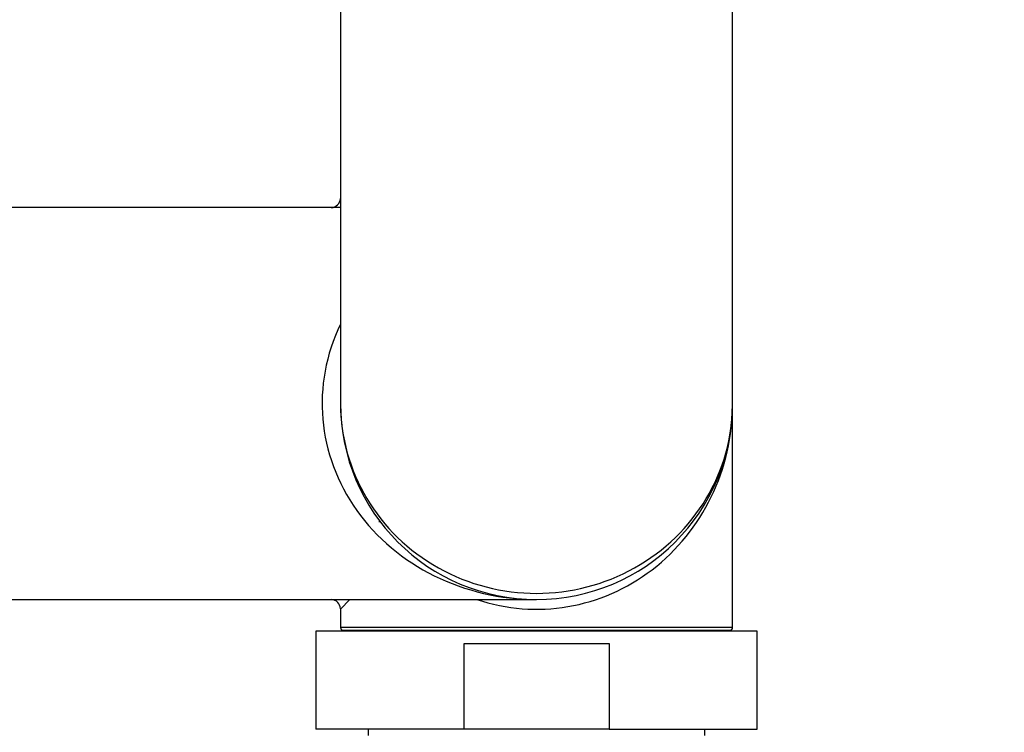
# Model space of a CAD drawing. Units: millimetres. Extents: x 0 to 1289, y 0 to 2564.
# Drawn here: x 897 to 978, y 1064 to 1122 of the extents above; entities that cross this region are included whole.
import ezdxf
from ezdxf import colors
from ezdxf.entities.mleader import LeaderData, LeaderLine
from ezdxf.math import Vec2, Vec3

# ---------------------------------------------------------------- set-up
doc = ezdxf.new("R2010")
doc.units = ezdxf.units.MM
doc.layers.add('DV5_Défaut', color=7, linetype='Continuous')
doc.layers.add('Défaut', color=7, linetype='Continuous')

# ---------------------------------------------------------------- blocks, each defined once
blk = doc.blocks.new('_DOT')
at = {"color": 0}
blk.add_line((0, 0), (-1, 0), dxfattribs=at)
at = {"color": 0, "const_width": 0.333}
blk.add_lwpolyline([(-0.1665, 0, 1), (0.1665, 0, 1)], format="xyb", close=True, dxfattribs=at)
blk = doc.blocks.new('SE4')
at = {"layer": 'DV5_Défaut', "color": 7, "linetype": 'Continuous'}
for p, q in [((923.665, 1180.475), (923.665, 1090.675)), ((955.665, 1090.675), (955.665, 1180.475)), ((923.665, 1106.675), (895.865, 1106.675)), ((955.665, 1072.375), (955.665, 1090.675)), ((926.849, 1080.98), (926.849, 1081.096)), ((895.865, 1074.675), (939.665, 1074.675)), ((923.665, 1073.875), (924.426, 1074.675)), ((923.665, 1073.875), (923.665, 1072.375)), ((957.665, 1072.075), (921.665, 1072.075)), ((921.665, 1072.075), (921.665, 1064.075)), ((955.665, 1072.375), (923.665, 1072.375)), ((923.865, 1072.175), (955.465, 1072.175)), ((927.665, 1072.175), (927.665, 1072.075)), ((951.665, 1072.075), (951.665, 1072.175)), ((957.665, 1064.075), (957.665, 1072.075)), ((933.748, 1071.075), (945.581, 1071.075)), ((933.748, 1064.075), (933.748, 1071.075)), ((945.581, 1071.075), (945.581, 1064.075)), ((933.748, 1064.075), (921.665, 1064.075)), ((925.915, 1064.075), (925.915, 1063.575)), ((945.581, 1064.075), (933.748, 1064.075)), ((945.581, 1064.075), (957.665, 1064.075)), ((953.415, 1063.575), (953.415, 1064.075))]:
    blk.add_line(p, q, dxfattribs=at)
for centre, radius, start, end in [((922.865, 1107.475), 0.8, 273.24096, 355.86528), ((939.665, 1090.675), 16, 180, 0), ((922.865, 1073.875), 0.8, 3.24096, 85.86528), ((923.865, 1072.375), 0.2, 180, 270), ((955.465, 1072.375), 0.2, 270, 0)]:
    blk.add_arc(centre, radius, start, end, dxfattribs=at)
for major_axis, ratio, start_param, end_param in [((17.5, 0), 0.914286, 2.724537, 4.712389), ((-16, 0), 0.96875, 0, 3.141593), ((0, 16.8), 0.952381, 2.831748, 4.712389)]:
    blk.add_ellipse((939.665, 1090.675), major_axis=major_axis, ratio=ratio, start_param=start_param, end_param=end_param, dxfattribs=at)

msp = doc.modelspace()

# ---------------------------------------------------------------- block references
at = {"layer": 'Défaut'}
msp.add_blockref('SE4', (0, 0), dxfattribs=at)

# ---------------------------------------------------------------- leaders
at = {"layer": 'Défaut', "color": 7, "linetype": 'Continuous'}
ml = msp.add_multileader_mtext('Standard', dxfattribs=at)
ml.set_content('{\\pxsm0.9;\\fSolid Edge ISO|b1||i0||c0|p34;\\W1.;08/10/2019\\P}', color=256)
ml.set_leader_properties()
ml.set_arrow_properties(name='DOT')
ml.build(insert=Vec2(0, 0))
ml.multileader.update_dxf_attribs({"leader_type": 0, "dogleg_length": 0, "arrow_head_size": 12})
ctx = ml.context
ctx.base_point, ctx.char_height, ctx.arrow_head_size, ctx.landing_gap_size = Vec3(1040.257, 2557.13), 12, 12, 4.2
notes = []
notes.append((ctx, [(0, (0, 0, 0), (0, 0), (1, 0), 1, [])]))
ctx.mtext.insert = Vec3(1042.257, 2563.25)
for ctx, leaders in notes:
    for number, flags, end, landing, length, lines in leaders:
        leader = LeaderData()
        leader.index, (leader.has_last_leader_line, leader.has_dogleg_vector, leader.attachment_direction) = number, flags
        leader.last_leader_point, leader.dogleg_vector, leader.dogleg_length = Vec3(end), Vec3(landing), length
        for number, points, colour, breaks in lines:
            line = LeaderLine()
            line.index, line.vertices, line.color, line.breaks = number, Vec3.list(points), colors.encode_raw_color(colour), breaks
            leader.lines.append(line)
        ctx.leaders.append(leader)

doc.saveas('drawing.dxf')
